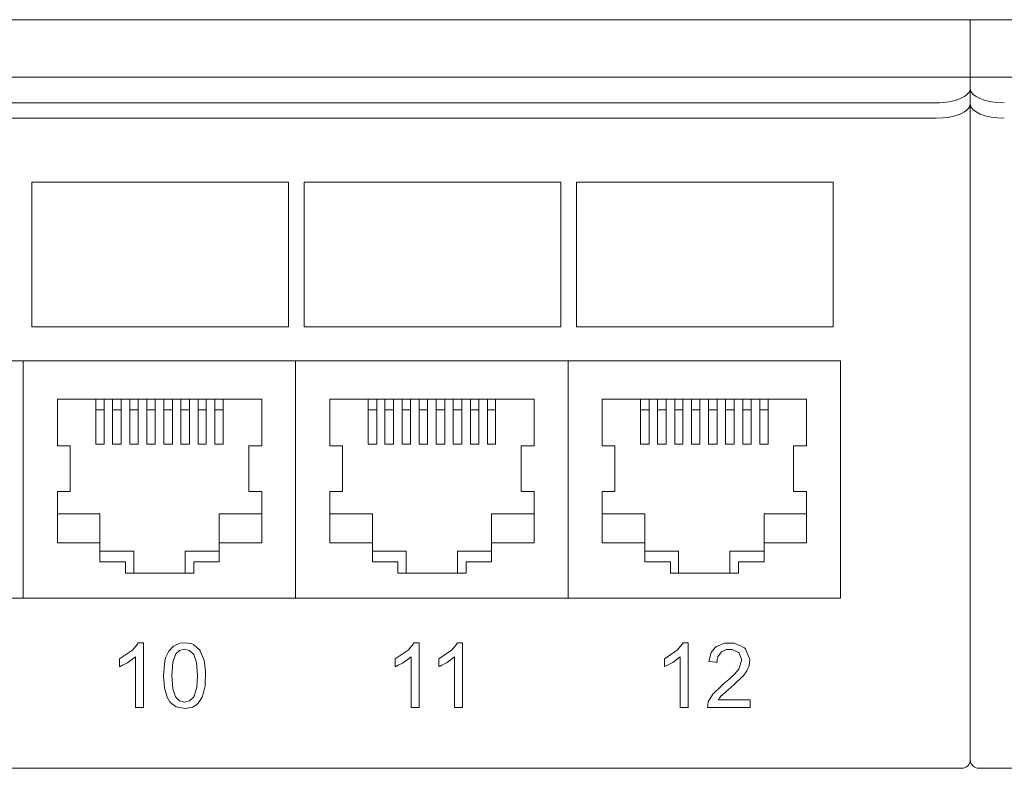
# Model space of a CAD drawing. Units: millimetres. Extents: x -242 to 243, y -22 to 22.
# Drawn here: x -56 to 2, y -22 to 22 of the extents above; entities that cross this region are included whole.
import ezdxf

# ---------------------------------------------------------------- set-up
doc = ezdxf.new("R2010")
doc.units = ezdxf.units.MM
doc.layers.add('Top$19', color=7, linetype='Continuous', true_color=0xffffff)

msp = doc.modelspace()

# ---------------------------------------------------------------- linework, layer by layer
at = {"layer": 'Top$19', "color": 7, "linetype": 'Continuous', "lineweight": 13}
for p, q in [((-111.25, 22), (0, 22)), ((-111.25, 22), (0, 22)), ((0, 22), (111.25, 22)), ((0, 22), (0, 20)), ((0, 22), (0, 20)), ((0, 22), (111.25, 22)), ((0, 22), (0, 20)), ((0, 22), (0, 20)), ((0, 18.612), (0, 20)), ((0, 20), (0, 18.612)), ((0, 18.612), (0, 20)), ((0, 20), (0, 18.612)), ((0, 18.612), (-111.25, 18.612)), ((0, 18.612), (-111.25, 18.612)), ((111.25, 18.612), (0, 18.612)), ((111.25, 18.612), (0, 18.612)), ((0, 18.471), (0, 18.612)), ((0, 18.471), (0, 18.612)), ((0, 18.471), (0, 18.612)), ((0, 18.471), (0, 18.612)), ((0, 18.471), (0, 17.958)), ((0, 18.471), (0, 17.958)), ((0, 18.471), (0, 17.958)), ((0, 18.471), (0, 17.958)), ((0, 17.051), (0, 17.958)), ((0, 17.958), (0, 17.051)), ((0, 17.051), (0, 17.958)), ((0, 17.958), (0, 17.051)), ((-2, 17.112), (-109.25, 17.112)), ((-2, 17.112), (-109.25, 17.112)), ((0, -21.5), (0, 17.051)), ((0, 17.051), (0, -21.5)), ((0, -21.5), (0, 17.051)), ((0, 17.051), (0, -21.5)), ((-2, 16.206), (-109.25, 16.206)), ((-2, 16.206), (-109.25, 16.206)), ((-55.125, 12.45), (-40.044, 12.45)), ((-55.125, 3.95), (-55.125, 12.45)), ((-55.125, 3.95), (-55.125, 12.45)), ((-55.125, 12.45), (-40.044, 12.45)), ((-40.044, 12.45), (-40.044, 3.95)), ((-40.044, 12.45), (-40.044, 3.95)), ((-39.125, 3.95), (-39.125, 12.45)), ((-39.125, 12.45), (-24.044, 12.45)), ((-39.125, 3.95), (-39.125, 12.45)), ((-39.125, 12.45), (-24.044, 12.45)), ((-24.044, 12.45), (-24.044, 3.95)), ((-24.044, 12.45), (-24.044, 3.95)), ((-23.125, 3.95), (-23.125, 12.45)), ((-23.125, 12.45), (-8.044, 12.45)), ((-23.125, 12.45), (-8.044, 12.45)), ((-23.125, 3.95), (-23.125, 12.45)), ((-8.044, 12.45), (-8.044, 3.95)), ((-8.044, 12.45), (-8.044, 3.95)), ((-40.044, 3.95), (-55.125, 3.95)), ((-40.044, 3.95), (-55.125, 3.95)), ((-24.044, 3.95), (-39.125, 3.95)), ((-24.044, 3.95), (-39.125, 3.95)), ((-8.044, 3.95), (-23.125, 3.95)), ((-8.044, 3.95), (-23.125, 3.95)), ((-103.625, 1.95), (-7.625, 1.95)), ((-103.625, 1.95), (-7.625, 1.95)), ((-55.625, 1.95), (-71.625, 1.95)), ((-55.625, 1.95), (-71.625, 1.95)), ((-39.625, 1.95), (-55.625, 1.95)), ((-55.625, 1.95), (-55.625, -12)), ((-55.625, 1.95), (-55.625, -12)), ((-39.625, 1.95), (-55.625, 1.95)), ((-55.625, 1.95), (-55.625, -12)), ((-55.625, 1.95), (-55.625, -12)), ((-23.625, 1.95), (-39.625, 1.95)), ((-39.625, 1.95), (-39.625, -12)), ((-39.625, 1.95), (-39.625, -12)), ((-39.625, 1.95), (-39.625, -12)), ((-23.625, 1.95), (-39.625, 1.95)), ((-39.625, 1.95), (-39.625, -12)), ((-7.625, 1.95), (-23.625, 1.95)), ((-23.625, 1.95), (-23.625, -12)), ((-23.625, 1.95), (-23.625, -12)), ((-7.625, 1.95), (-23.625, 1.95)), ((-23.625, 1.95), (-23.625, -12)), ((-23.625, 1.95), (-23.625, -12)), ((-7.625, 1.95), (-7.625, -12)), ((-7.625, 1.95), (-7.625, -12)), ((-7.625, 1.95), (-7.625, -12)), ((-7.625, 1.95), (-7.625, -12)), ((-53.616, -0.294), (-53.616, -3.045)), ((-41.615, -0.294), (-53.616, -0.294)), ((-53.616, -0.294), (-53.616, -3.045)), ((-41.615, -0.294), (-53.616, -0.294)), ((-51.372, -0.294), (-51.372, -0.94)), ((-51.372, -0.294), (-51.372, -0.94)), ((-50.865, -0.94), (-50.865, -0.294)), ((-50.865, -0.94), (-50.865, -0.294)), ((-50.378, -0.294), (-50.378, -0.94)), ((-50.378, -0.294), (-50.378, -0.94)), ((-49.87, -0.94), (-49.87, -0.294)), ((-49.87, -0.94), (-49.87, -0.294)), ((-49.362, -0.294), (-49.362, -0.94)), ((-49.362, -0.294), (-49.362, -0.94)), ((-48.875, -0.94), (-48.875, -0.294)), ((-48.875, -0.94), (-48.875, -0.294)), ((-48.367, -0.294), (-48.367, -0.94)), ((-48.367, -0.294), (-48.367, -0.94)), ((-47.88, -0.94), (-47.88, -0.294)), ((-47.88, -0.94), (-47.88, -0.294)), ((-47.372, -0.294), (-47.372, -0.94)), ((-47.372, -0.294), (-47.372, -0.94)), ((-46.864, -0.94), (-46.864, -0.294)), ((-46.864, -0.94), (-46.864, -0.294)), ((-46.377, -0.294), (-46.377, -0.94)), ((-46.377, -0.294), (-46.377, -0.94)), ((-45.869, -0.94), (-45.869, -0.294)), ((-45.869, -0.94), (-45.869, -0.294)), ((-45.361, -0.294), (-45.361, -0.94)), ((-45.361, -0.294), (-45.361, -0.94)), ((-44.874, -0.94), (-44.874, -0.294)), ((-44.874, -0.94), (-44.874, -0.294)), ((-44.366, -0.94), (-44.366, -0.294)), ((-44.366, -0.94), (-44.366, -0.294)), ((-43.88, -0.294), (-43.88, -0.94)), ((-43.88, -0.294), (-43.88, -0.94)), ((-41.615, -3.045), (-41.615, -0.294)), ((-41.615, -3.045), (-41.615, -0.294)), ((-37.616, -0.294), (-37.616, -3.045)), ((-25.615, -0.294), (-37.616, -0.294)), ((-37.616, -0.294), (-37.616, -3.045)), ((-25.615, -0.294), (-37.616, -0.294)), ((-35.372, -0.294), (-35.372, -0.94)), ((-35.372, -0.294), (-35.372, -0.94)), ((-34.865, -0.94), (-34.865, -0.294)), ((-34.865, -0.94), (-34.865, -0.294)), ((-34.378, -0.294), (-34.378, -0.94)), ((-34.378, -0.294), (-34.378, -0.94)), ((-33.87, -0.94), (-33.87, -0.294)), ((-33.87, -0.94), (-33.87, -0.294)), ((-33.362, -0.294), (-33.362, -0.94)), ((-33.362, -0.294), (-33.362, -0.94)), ((-32.875, -0.94), (-32.875, -0.294)), ((-32.875, -0.94), (-32.875, -0.294)), ((-32.367, -0.294), (-32.367, -0.94)), ((-32.367, -0.294), (-32.367, -0.94)), ((-31.88, -0.94), (-31.88, -0.294)), ((-31.88, -0.94), (-31.88, -0.294)), ((-31.372, -0.294), (-31.372, -0.94)), ((-31.372, -0.294), (-31.372, -0.94)), ((-30.864, -0.94), (-30.864, -0.294)), ((-30.864, -0.94), (-30.864, -0.294)), ((-30.377, -0.294), (-30.377, -0.94)), ((-30.377, -0.294), (-30.377, -0.94)), ((-29.869, -0.94), (-29.869, -0.294)), ((-29.869, -0.94), (-29.869, -0.294)), ((-29.361, -0.294), (-29.361, -0.94)), ((-29.361, -0.294), (-29.361, -0.94)), ((-28.874, -0.94), (-28.874, -0.294)), ((-28.874, -0.94), (-28.874, -0.294)), ((-28.366, -0.94), (-28.366, -0.294)), ((-28.366, -0.94), (-28.366, -0.294)), ((-27.88, -0.294), (-27.88, -0.94)), ((-27.88, -0.294), (-27.88, -0.94)), ((-25.615, -3.045), (-25.615, -0.294)), ((-25.615, -3.045), (-25.615, -0.294)), ((-21.616, -0.294), (-21.616, -3.045)), ((-9.615, -0.294), (-21.616, -0.294)), ((-21.616, -0.294), (-21.616, -3.045)), ((-9.615, -0.294), (-21.616, -0.294)), ((-19.372, -0.294), (-19.372, -0.94)), ((-19.372, -0.294), (-19.372, -0.94)), ((-18.865, -0.94), (-18.865, -0.294)), ((-18.865, -0.94), (-18.865, -0.294)), ((-18.378, -0.294), (-18.378, -0.94)), ((-18.378, -0.294), (-18.378, -0.94)), ((-17.87, -0.94), (-17.87, -0.294)), ((-17.87, -0.94), (-17.87, -0.294)), ((-17.362, -0.294), (-17.362, -0.94)), ((-17.362, -0.294), (-17.362, -0.94)), ((-16.875, -0.94), (-16.875, -0.294)), ((-16.875, -0.94), (-16.875, -0.294)), ((-16.367, -0.294), (-16.367, -0.94)), ((-16.367, -0.294), (-16.367, -0.94)), ((-15.88, -0.94), (-15.88, -0.294)), ((-15.88, -0.94), (-15.88, -0.294)), ((-15.372, -0.294), (-15.372, -0.94)), ((-15.372, -0.294), (-15.372, -0.94)), ((-14.864, -0.94), (-14.864, -0.294)), ((-14.864, -0.94), (-14.864, -0.294)), ((-14.377, -0.294), (-14.377, -0.94)), ((-14.377, -0.294), (-14.377, -0.94)), ((-13.869, -0.94), (-13.869, -0.294)), ((-13.869, -0.94), (-13.869, -0.294)), ((-13.361, -0.294), (-13.361, -0.94)), ((-13.361, -0.294), (-13.361, -0.94)), ((-12.874, -0.94), (-12.874, -0.294)), ((-12.874, -0.94), (-12.874, -0.294)), ((-12.366, -0.94), (-12.366, -0.294)), ((-12.366, -0.94), (-12.366, -0.294)), ((-11.88, -0.294), (-11.88, -0.94)), ((-11.88, -0.294), (-11.88, -0.94)), ((-9.615, -3.045), (-9.615, -0.294)), ((-9.615, -3.045), (-9.615, -0.294)), ((-51.372, -2.94), (-51.372, -0.94)), ((-51.372, -0.94), (-50.865, -0.94)), ((-51.372, -2.94), (-51.372, -0.94)), ((-51.372, -0.94), (-50.865, -0.94)), ((-50.865, -0.94), (-50.865, -2.94)), ((-50.865, -0.94), (-50.865, -2.94)), ((-50.378, -2.94), (-50.378, -0.94)), ((-50.378, -0.94), (-49.87, -0.94)), ((-50.378, -2.94), (-50.378, -0.94)), ((-50.378, -0.94), (-49.87, -0.94)), ((-49.87, -0.94), (-49.87, -2.94)), ((-49.87, -0.94), (-49.87, -2.94)), ((-49.362, -2.94), (-49.362, -0.94)), ((-49.362, -0.94), (-48.875, -0.94)), ((-49.362, -2.94), (-49.362, -0.94)), ((-49.362, -0.94), (-48.875, -0.94)), ((-48.875, -0.94), (-48.875, -2.94)), ((-48.875, -0.94), (-48.875, -2.94)), ((-48.367, -2.94), (-48.367, -0.94)), ((-48.367, -0.94), (-47.88, -0.94)), ((-48.367, -2.94), (-48.367, -0.94)), ((-48.367, -0.94), (-47.88, -0.94)), ((-47.88, -0.94), (-47.88, -2.94)), ((-47.88, -0.94), (-47.88, -2.94)), ((-47.372, -2.94), (-47.372, -0.94)), ((-47.372, -0.94), (-46.864, -0.94)), ((-47.372, -2.94), (-47.372, -0.94)), ((-47.372, -0.94), (-46.864, -0.94)), ((-46.864, -0.94), (-46.864, -2.94)), ((-46.864, -0.94), (-46.864, -2.94)), ((-46.377, -2.94), (-46.377, -0.94)), ((-46.377, -0.94), (-45.869, -0.94)), ((-46.377, -2.94), (-46.377, -0.94)), ((-46.377, -0.94), (-45.869, -0.94)), ((-45.869, -0.94), (-45.869, -2.94)), ((-45.869, -0.94), (-45.869, -2.94)), ((-45.361, -2.94), (-45.361, -0.94)), ((-45.361, -0.94), (-44.874, -0.94)), ((-45.361, -2.94), (-45.361, -0.94)), ((-45.361, -0.94), (-44.874, -0.94)), ((-44.874, -0.94), (-44.874, -2.94)), ((-44.874, -0.94), (-44.874, -2.94)), ((-44.366, -0.94), (-43.88, -0.94)), ((-44.366, -2.94), (-44.366, -0.94)), ((-44.366, -2.94), (-44.366, -0.94)), ((-44.366, -0.94), (-43.88, -0.94)), ((-43.88, -0.94), (-43.88, -2.94)), ((-43.88, -0.94), (-43.88, -2.94)), ((-35.372, -2.94), (-35.372, -0.94)), ((-35.372, -0.94), (-34.865, -0.94)), ((-35.372, -2.94), (-35.372, -0.94)), ((-35.372, -0.94), (-34.865, -0.94)), ((-34.865, -0.94), (-34.865, -2.94)), ((-34.865, -0.94), (-34.865, -2.94)), ((-34.378, -2.94), (-34.378, -0.94)), ((-34.378, -0.94), (-33.87, -0.94)), ((-34.378, -2.94), (-34.378, -0.94)), ((-34.378, -0.94), (-33.87, -0.94)), ((-33.87, -0.94), (-33.87, -2.94)), ((-33.87, -0.94), (-33.87, -2.94)), ((-33.362, -2.94), (-33.362, -0.94)), ((-33.362, -0.94), (-32.875, -0.94)), ((-33.362, -2.94), (-33.362, -0.94)), ((-33.362, -0.94), (-32.875, -0.94)), ((-32.875, -0.94), (-32.875, -2.94)), ((-32.875, -0.94), (-32.875, -2.94)), ((-32.367, -2.94), (-32.367, -0.94)), ((-32.367, -0.94), (-31.88, -0.94)), ((-32.367, -2.94), (-32.367, -0.94)), ((-32.367, -0.94), (-31.88, -0.94)), ((-31.88, -0.94), (-31.88, -2.94)), ((-31.88, -0.94), (-31.88, -2.94)), ((-31.372, -2.94), (-31.372, -0.94)), ((-31.372, -0.94), (-30.864, -0.94)), ((-31.372, -2.94), (-31.372, -0.94)), ((-31.372, -0.94), (-30.864, -0.94)), ((-30.864, -0.94), (-30.864, -2.94)), ((-30.864, -0.94), (-30.864, -2.94)), ((-30.377, -2.94), (-30.377, -0.94)), ((-30.377, -0.94), (-29.869, -0.94)), ((-30.377, -2.94), (-30.377, -0.94)), ((-30.377, -0.94), (-29.869, -0.94)), ((-29.869, -0.94), (-29.869, -2.94)), ((-29.869, -0.94), (-29.869, -2.94)), ((-29.361, -2.94), (-29.361, -0.94)), ((-29.361, -0.94), (-28.874, -0.94)), ((-29.361, -2.94), (-29.361, -0.94)), ((-29.361, -0.94), (-28.874, -0.94)), ((-28.874, -0.94), (-28.874, -2.94)), ((-28.874, -0.94), (-28.874, -2.94)), ((-28.366, -0.94), (-27.88, -0.94)), ((-28.366, -2.94), (-28.366, -0.94)), ((-28.366, -0.94), (-27.88, -0.94)), ((-28.366, -2.94), (-28.366, -0.94)), ((-27.88, -0.94), (-27.88, -2.94)), ((-27.88, -0.94), (-27.88, -2.94)), ((-19.372, -2.94), (-19.372, -0.94)), ((-19.372, -0.94), (-18.865, -0.94)), ((-19.372, -2.94), (-19.372, -0.94)), ((-19.372, -0.94), (-18.865, -0.94)), ((-18.865, -0.94), (-18.865, -2.94)), ((-18.865, -0.94), (-18.865, -2.94)), ((-18.378, -2.94), (-18.378, -0.94)), ((-18.378, -0.94), (-17.87, -0.94)), ((-18.378, -2.94), (-18.378, -0.94)), ((-18.378, -0.94), (-17.87, -0.94)), ((-17.87, -0.94), (-17.87, -2.94)), ((-17.87, -0.94), (-17.87, -2.94)), ((-17.362, -2.94), (-17.362, -0.94)), ((-17.362, -0.94), (-16.875, -0.94)), ((-17.362, -2.94), (-17.362, -0.94)), ((-17.362, -0.94), (-16.875, -0.94)), ((-16.875, -0.94), (-16.875, -2.94)), ((-16.875, -0.94), (-16.875, -2.94)), ((-16.367, -2.94), (-16.367, -0.94)), ((-16.367, -0.94), (-15.88, -0.94)), ((-16.367, -2.94), (-16.367, -0.94)), ((-16.367, -0.94), (-15.88, -0.94)), ((-15.88, -0.94), (-15.88, -2.94)), ((-15.88, -0.94), (-15.88, -2.94)), ((-15.372, -2.94), (-15.372, -0.94)), ((-15.372, -0.94), (-14.864, -0.94)), ((-15.372, -2.94), (-15.372, -0.94)), ((-15.372, -0.94), (-14.864, -0.94)), ((-14.864, -0.94), (-14.864, -2.94)), ((-14.864, -0.94), (-14.864, -2.94)), ((-14.377, -2.94), (-14.377, -0.94)), ((-14.377, -0.94), (-13.869, -0.94)), ((-14.377, -2.94), (-14.377, -0.94)), ((-14.377, -0.94), (-13.869, -0.94)), ((-13.869, -0.94), (-13.869, -2.94)), ((-13.869, -0.94), (-13.869, -2.94)), ((-13.361, -2.94), (-13.361, -0.94)), ((-13.361, -0.94), (-12.874, -0.94)), ((-13.361, -2.94), (-13.361, -0.94)), ((-13.361, -0.94), (-12.874, -0.94)), ((-12.874, -0.94), (-12.874, -2.94)), ((-12.874, -0.94), (-12.874, -2.94)), ((-12.366, -2.94), (-12.366, -0.94)), ((-12.366, -0.94), (-11.88, -0.94)), ((-12.366, -0.94), (-11.88, -0.94)), ((-12.366, -2.94), (-12.366, -0.94)), ((-11.88, -0.94), (-11.88, -2.94)), ((-11.88, -0.94), (-11.88, -2.94)), ((-53.616, -3.045), (-53.475, -3.045)), ((-53.616, -3.045), (-53.475, -3.045)), ((-53.475, -3.045), (-52.875, -3.045)), ((-53.475, -3.045), (-52.875, -3.045)), ((-52.875, -3.045), (-52.875, -5.733)), ((-52.875, -3.045), (-52.875, -5.733)), ((-50.865, -2.94), (-51.372, -2.94)), ((-50.865, -2.94), (-51.372, -2.94)), ((-49.87, -2.94), (-50.378, -2.94)), ((-49.87, -2.94), (-50.378, -2.94)), ((-48.875, -2.94), (-49.362, -2.94)), ((-48.875, -2.94), (-49.362, -2.94)), ((-47.88, -2.94), (-48.367, -2.94)), ((-47.88, -2.94), (-48.367, -2.94)), ((-46.864, -2.94), (-47.372, -2.94)), ((-46.864, -2.94), (-47.372, -2.94)), ((-45.869, -2.94), (-46.377, -2.94)), ((-45.869, -2.94), (-46.377, -2.94)), ((-44.874, -2.94), (-45.361, -2.94)), ((-44.874, -2.94), (-45.361, -2.94)), ((-43.88, -2.94), (-44.366, -2.94)), ((-43.88, -2.94), (-44.366, -2.94)), ((-42.377, -3.045), (-41.777, -3.045)), ((-42.377, -5.733), (-42.377, -3.045)), ((-42.377, -3.045), (-41.777, -3.045)), ((-42.377, -5.733), (-42.377, -3.045)), ((-41.777, -3.045), (-41.615, -3.045)), ((-41.777, -3.045), (-41.615, -3.045)), ((-37.616, -3.045), (-37.475, -3.045)), ((-37.616, -3.045), (-37.475, -3.045)), ((-37.475, -3.045), (-36.875, -3.045)), ((-37.475, -3.045), (-36.875, -3.045)), ((-36.875, -3.045), (-36.875, -5.733)), ((-36.875, -3.045), (-36.875, -5.733)), ((-34.865, -2.94), (-35.372, -2.94)), ((-34.865, -2.94), (-35.372, -2.94)), ((-33.87, -2.94), (-34.378, -2.94)), ((-33.87, -2.94), (-34.378, -2.94)), ((-32.875, -2.94), (-33.362, -2.94)), ((-32.875, -2.94), (-33.362, -2.94)), ((-31.88, -2.94), (-32.367, -2.94)), ((-31.88, -2.94), (-32.367, -2.94)), ((-30.864, -2.94), (-31.372, -2.94)), ((-30.864, -2.94), (-31.372, -2.94)), ((-29.869, -2.94), (-30.377, -2.94)), ((-29.869, -2.94), (-30.377, -2.94)), ((-28.874, -2.94), (-29.361, -2.94)), ((-28.874, -2.94), (-29.361, -2.94)), ((-27.88, -2.94), (-28.366, -2.94)), ((-27.88, -2.94), (-28.366, -2.94)), ((-26.377, -3.045), (-25.777, -3.045)), ((-26.377, -5.733), (-26.377, -3.045)), ((-26.377, -3.045), (-25.777, -3.045)), ((-26.377, -5.733), (-26.377, -3.045)), ((-25.777, -3.045), (-25.615, -3.045)), ((-25.777, -3.045), (-25.615, -3.045)), ((-21.616, -3.045), (-21.475, -3.045)), ((-21.616, -3.045), (-21.475, -3.045)), ((-21.475, -3.045), (-20.875, -3.045)), ((-21.475, -3.045), (-20.875, -3.045)), ((-20.875, -3.045), (-20.875, -5.733)), ((-20.875, -3.045), (-20.875, -5.733)), ((-18.865, -2.94), (-19.372, -2.94)), ((-18.865, -2.94), (-19.372, -2.94)), ((-17.87, -2.94), (-18.378, -2.94)), ((-17.87, -2.94), (-18.378, -2.94)), ((-16.875, -2.94), (-17.362, -2.94)), ((-16.875, -2.94), (-17.362, -2.94)), ((-15.88, -2.94), (-16.367, -2.94)), ((-15.88, -2.94), (-16.367, -2.94)), ((-14.864, -2.94), (-15.372, -2.94)), ((-14.864, -2.94), (-15.372, -2.94)), ((-13.869, -2.94), (-14.377, -2.94)), ((-13.869, -2.94), (-14.377, -2.94)), ((-12.874, -2.94), (-13.361, -2.94)), ((-12.874, -2.94), (-13.361, -2.94)), ((-11.88, -2.94), (-12.366, -2.94)), ((-11.88, -2.94), (-12.366, -2.94)), ((-10.377, -3.045), (-9.777, -3.045)), ((-10.377, -5.733), (-10.377, -3.045)), ((-10.377, -3.045), (-9.777, -3.045)), ((-10.377, -5.733), (-10.377, -3.045)), ((-9.777, -3.045), (-9.615, -3.045)), ((-9.777, -3.045), (-9.615, -3.045)), ((-53.475, -5.733), (-53.616, -5.733)), ((-53.616, -5.733), (-53.616, -8.739)), ((-53.475, -5.733), (-53.616, -5.733)), ((-53.616, -5.733), (-53.616, -8.739)), ((-52.875, -5.733), (-53.475, -5.733)), ((-52.875, -5.733), (-53.475, -5.733)), ((-41.777, -5.733), (-42.377, -5.733)), ((-41.777, -5.733), (-42.377, -5.733)), ((-41.615, -5.733), (-41.777, -5.733)), ((-41.615, -5.733), (-41.777, -5.733)), ((-41.615, -8.739), (-41.615, -5.733)), ((-41.615, -8.739), (-41.615, -5.733)), ((-37.475, -5.733), (-37.616, -5.733)), ((-37.616, -5.733), (-37.616, -8.739)), ((-37.475, -5.733), (-37.616, -5.733)), ((-37.616, -5.733), (-37.616, -8.739)), ((-36.875, -5.733), (-37.475, -5.733)), ((-36.875, -5.733), (-37.475, -5.733)), ((-25.777, -5.733), (-26.377, -5.733)), ((-25.777, -5.733), (-26.377, -5.733)), ((-25.615, -5.733), (-25.777, -5.733)), ((-25.615, -5.733), (-25.777, -5.733)), ((-25.615, -8.739), (-25.615, -5.733)), ((-25.615, -8.739), (-25.615, -5.733)), ((-21.475, -5.733), (-21.616, -5.733)), ((-21.616, -5.733), (-21.616, -8.739)), ((-21.475, -5.733), (-21.616, -5.733)), ((-21.616, -5.733), (-21.616, -8.739)), ((-20.875, -5.733), (-21.475, -5.733)), ((-20.875, -5.733), (-21.475, -5.733)), ((-9.777, -5.733), (-10.377, -5.733)), ((-9.777, -5.733), (-10.377, -5.733)), ((-9.615, -5.733), (-9.777, -5.733)), ((-9.615, -5.733), (-9.777, -5.733)), ((-9.615, -8.739), (-9.615, -5.733)), ((-9.615, -8.739), (-9.615, -5.733)), ((-51.119, -7.046), (-53.616, -7.046)), ((-51.119, -7.046), (-53.616, -7.046)), ((-51.119, -8.739), (-51.119, -7.046)), ((-51.119, -8.739), (-51.119, -7.046)), ((-44.112, -7.046), (-44.112, -8.739)), ((-41.615, -7.046), (-44.112, -7.046)), ((-44.112, -7.046), (-44.112, -8.739)), ((-41.615, -7.046), (-44.112, -7.046)), ((-35.119, -7.046), (-37.616, -7.046)), ((-35.119, -7.046), (-37.616, -7.046)), ((-35.119, -8.739), (-35.119, -7.046)), ((-35.119, -8.739), (-35.119, -7.046)), ((-28.112, -7.046), (-28.112, -8.739)), ((-25.615, -7.046), (-28.112, -7.046)), ((-28.112, -7.046), (-28.112, -8.739)), ((-25.615, -7.046), (-28.112, -7.046)), ((-19.119, -7.046), (-21.616, -7.046)), ((-19.119, -7.046), (-21.616, -7.046)), ((-19.119, -8.739), (-19.119, -7.046)), ((-19.119, -8.739), (-19.119, -7.046)), ((-12.112, -7.046), (-12.112, -8.739)), ((-9.615, -7.046), (-12.112, -7.046)), ((-12.112, -7.046), (-12.112, -8.739)), ((-9.615, -7.046), (-12.112, -7.046)), ((-53.616, -8.739), (-51.119, -8.739)), ((-53.616, -8.739), (-51.119, -8.739)), ((-51.119, -8.739), (-51.119, -9.861)), ((-51.119, -8.739), (-51.119, -9.861)), ((-51.119, -9.247), (-49.129, -9.247)), ((-51.119, -9.247), (-49.129, -9.247)), ((-49.129, -9.247), (-49.129, -10.538)), ((-49.129, -9.247), (-49.129, -10.538)), ((-44.112, -9.247), (-46.123, -9.247)), ((-46.123, -9.247), (-46.123, -10.538)), ((-44.112, -9.247), (-46.123, -9.247)), ((-46.123, -9.247), (-46.123, -10.538)), ((-44.112, -8.739), (-41.615, -8.739)), ((-44.112, -9.861), (-44.112, -8.739)), ((-44.112, -8.739), (-41.615, -8.739)), ((-44.112, -9.861), (-44.112, -8.739)), ((-37.616, -8.739), (-35.119, -8.739)), ((-37.616, -8.739), (-35.119, -8.739)), ((-35.119, -8.739), (-35.119, -9.861)), ((-35.119, -8.739), (-35.119, -9.861)), ((-35.119, -9.247), (-33.129, -9.247)), ((-35.119, -9.247), (-33.129, -9.247)), ((-33.129, -9.247), (-33.129, -10.538)), ((-33.129, -9.247), (-33.129, -10.538)), ((-30.123, -9.247), (-30.123, -10.538)), ((-28.112, -9.247), (-30.123, -9.247)), ((-28.112, -9.247), (-30.123, -9.247)), ((-30.123, -9.247), (-30.123, -10.538)), ((-28.112, -8.739), (-25.615, -8.739)), ((-28.112, -9.861), (-28.112, -8.739)), ((-28.112, -8.739), (-25.615, -8.739)), ((-28.112, -9.861), (-28.112, -8.739)), ((-21.616, -8.739), (-19.119, -8.739)), ((-21.616, -8.739), (-19.119, -8.739)), ((-19.119, -8.739), (-19.119, -9.861)), ((-19.119, -8.739), (-19.119, -9.861)), ((-19.119, -9.247), (-17.129, -9.247)), ((-19.119, -9.247), (-17.129, -9.247)), ((-17.129, -9.247), (-17.129, -10.538)), ((-17.129, -9.247), (-17.129, -10.538)), ((-12.112, -9.247), (-14.123, -9.247)), ((-14.123, -9.247), (-14.123, -10.538)), ((-14.123, -9.247), (-14.123, -10.538)), ((-12.112, -9.247), (-14.123, -9.247)), ((-12.112, -8.739), (-9.615, -8.739)), ((-12.112, -9.861), (-12.112, -8.739)), ((-12.112, -8.739), (-9.615, -8.739)), ((-12.112, -9.861), (-12.112, -8.739)), ((-49.616, -9.861), (-51.119, -9.861)), ((-49.616, -9.861), (-51.119, -9.861)), ((-49.616, -10.538), (-49.616, -9.861)), ((-49.616, -10.538), (-49.616, -9.861)), ((-45.615, -9.861), (-44.112, -9.861)), ((-45.615, -10.538), (-45.615, -9.861)), ((-45.615, -9.861), (-44.112, -9.861)), ((-45.615, -10.538), (-45.615, -9.861)), ((-33.616, -9.861), (-35.119, -9.861)), ((-33.616, -9.861), (-35.119, -9.861)), ((-33.616, -10.538), (-33.616, -9.861)), ((-33.616, -10.538), (-33.616, -9.861)), ((-29.615, -9.861), (-28.112, -9.861)), ((-29.615, -10.538), (-29.615, -9.861)), ((-29.615, -9.861), (-28.112, -9.861)), ((-29.615, -10.538), (-29.615, -9.861)), ((-17.616, -9.861), (-19.119, -9.861)), ((-17.616, -9.861), (-19.119, -9.861)), ((-17.616, -10.538), (-17.616, -9.861)), ((-17.616, -10.538), (-17.616, -9.861)), ((-13.615, -9.861), (-12.112, -9.861)), ((-13.615, -10.538), (-13.615, -9.861)), ((-13.615, -9.861), (-12.112, -9.861)), ((-13.615, -10.538), (-13.615, -9.861)), ((-49.616, -10.538), (-45.615, -10.538)), ((-49.616, -10.538), (-45.615, -10.538)), ((-33.616, -10.538), (-29.615, -10.538)), ((-33.616, -10.538), (-29.615, -10.538)), ((-17.616, -10.538), (-13.615, -10.538)), ((-17.616, -10.538), (-13.615, -10.538)), ((-7.625, -12), (-103.625, -12)), ((-7.625, -12), (-103.625, -12)), ((-55.625, -12), (-71.625, -12)), ((-55.625, -12), (-71.625, -12)), ((-39.625, -12), (-55.625, -12)), ((-39.625, -12), (-55.625, -12)), ((-23.625, -12), (-39.625, -12)), ((-23.625, -12), (-39.625, -12)), ((-7.625, -12), (-23.625, -12)), ((-7.625, -12), (-23.625, -12)), ((-0.5, -22), (-110.75, -22)), ((-0.5, -22), (-110.75, -22)), ((110.75, -22), (0.5, -22)), ((110.75, -22), (0.5, -22))]:
    msp.add_line(p, q, dxfattribs=at)
at = {"layer": 'Top$19', "color": 250, "linetype": 'Continuous', "lineweight": 13}
for points in [[(-48.572, -18.421), (-48.572, -18.421), (-48.573, -18.421), (-48.573, -18.421), (-48.573, -18.421), (-48.576, -18.421), (-48.583, -18.421), (-48.603, -18.421), (-48.661, -18.421), (-48.805, -18.421), (-48.965, -18.421), (-49.032, -18.421), (-49.037, -18.421), (-49.037, -18.421), (-49.038, -18.421), (-49.038, -18.421), (-49.038, -18.421), (-49.038, -18.421), (-49.038, -18.421), (-49.038, -18.42), (-49.038, -18.419), (-49.038, -18.414), (-49.038, -18.4), (-49.038, -18.356), (-49.038, -18.225), (-49.038, -17.854), (-49.038, -16.939), (-49.038, -16.145), (-49.038, -15.585), (-49.038, -15.466), (-49.038, -15.458), (-49.038, -15.457), (-49.038, -15.457), (-49.038, -15.457), (-49.478, -15.778), (-49.543, -15.815), (-49.791, -15.944), (-49.892, -15.988), (-49.935, -16.005), (-49.953, -16.012), (-49.961, -16.015), (-49.965, -16.017), (-49.966, -16.017), (-49.967, -16.018), (-49.967, -16.018), (-49.968, -16.018), (-49.968, -16.018), (-49.968, -16.018), (-49.968, -16.018), (-49.968, -16.018), (-49.968, -16.018), (-49.968, -16.017), (-49.968, -16.017), (-49.968, -16.015), (-49.968, -16.008), (-49.968, -15.988), (-49.968, -15.932), (-49.968, -15.793), (-49.968, -15.638), (-49.968, -15.573), (-49.968, -15.569), (-49.968, -15.568), (-49.968, -15.568), (-49.968, -15.568), (-49.218, -15.061), (-48.992, -14.81), (-48.918, -14.701), (-48.891, -14.654), (-48.88, -14.634), (-48.876, -14.624), (-48.874, -14.62), (-48.873, -14.619), (-48.872, -14.618), (-48.872, -14.618), (-48.872, -14.617), (-48.872, -14.617), (-48.872, -14.617), (-48.872, -14.617), (-48.872, -14.617), (-48.872, -14.617), (-48.872, -14.617), (-48.871, -14.617), (-48.87, -14.617), (-48.866, -14.617), (-48.852, -14.617), (-48.815, -14.617), (-48.722, -14.617), (-48.619, -14.617), (-48.576, -14.617), (-48.573, -14.617), (-48.572, -14.617), (-48.572, -14.617), (-48.572, -14.617), (-48.572, -14.617), (-48.572, -14.617), (-48.572, -14.618), (-48.572, -14.618), (-48.572, -14.62), (-48.572, -14.626), (-48.572, -14.644), (-48.572, -14.7), (-48.572, -14.869), (-48.572, -15.345), (-48.572, -16.519), (-48.572, -17.539), (-48.572, -18.257), (-48.572, -18.41), (-48.572, -18.42), (-48.572, -18.421), (-48.572, -18.421)], [(-32.376, -18.421), (-32.376, -18.421), (-32.376, -18.421), (-32.376, -18.421), (-32.377, -18.421), (-32.379, -18.421), (-32.386, -18.421), (-32.407, -18.421), (-32.465, -18.421), (-32.609, -18.421), (-32.768, -18.421), (-32.836, -18.421), (-32.841, -18.421), (-32.841, -18.421), (-32.841, -18.421), (-32.841, -18.421), (-32.841, -18.421), (-32.841, -18.421), (-32.841, -18.421), (-32.841, -18.42), (-32.841, -18.419), (-32.841, -18.414), (-32.841, -18.4), (-32.841, -18.356), (-32.841, -18.225), (-32.841, -17.854), (-32.841, -16.939), (-32.841, -16.145), (-32.841, -15.585), (-32.841, -15.466), (-32.841, -15.458), (-32.841, -15.457), (-32.841, -15.457), (-32.841, -15.457), (-33.282, -15.778), (-33.346, -15.815), (-33.595, -15.944), (-33.696, -15.988), (-33.738, -16.005), (-33.757, -16.012), (-33.765, -16.015), (-33.768, -16.017), (-33.77, -16.017), (-33.771, -16.018), (-33.771, -16.018), (-33.771, -16.018), (-33.771, -16.018), (-33.771, -16.018), (-33.771, -16.018), (-33.771, -16.018), (-33.771, -16.018), (-33.771, -16.017), (-33.771, -16.017), (-33.771, -16.015), (-33.771, -16.008), (-33.771, -15.988), (-33.771, -15.932), (-33.771, -15.793), (-33.771, -15.638), (-33.771, -15.573), (-33.771, -15.569), (-33.771, -15.568), (-33.771, -15.568), (-33.771, -15.568), (-33.022, -15.061), (-32.795, -14.81), (-32.722, -14.701), (-32.695, -14.654), (-32.684, -14.634), (-32.679, -14.624), (-32.677, -14.62), (-32.676, -14.619), (-32.676, -14.618), (-32.676, -14.618), (-32.676, -14.617), (-32.676, -14.617), (-32.676, -14.617), (-32.676, -14.617), (-32.676, -14.617), (-32.676, -14.617), (-32.676, -14.617), (-32.675, -14.617), (-32.674, -14.617), (-32.669, -14.617), (-32.656, -14.617), (-32.618, -14.617), (-32.526, -14.617), (-32.423, -14.617), (-32.379, -14.617), (-32.376, -14.617), (-32.376, -14.617), (-32.376, -14.617), (-32.376, -14.617), (-32.376, -14.617), (-32.376, -14.617), (-32.376, -14.618), (-32.376, -14.618), (-32.376, -14.62), (-32.376, -14.626), (-32.376, -14.644), (-32.376, -14.7), (-32.376, -14.869), (-32.376, -15.345), (-32.376, -16.519), (-32.376, -17.539), (-32.376, -18.257), (-32.376, -18.41), (-32.376, -18.42), (-32.376, -18.421), (-32.376, -18.421)], [(-29.826, -18.421), (-29.826, -18.421), (-29.826, -18.421), (-29.826, -18.421), (-29.827, -18.421), (-29.829, -18.421), (-29.836, -18.421), (-29.856, -18.421), (-29.915, -18.421), (-30.058, -18.421), (-30.218, -18.421), (-30.286, -18.421), (-30.291, -18.421), (-30.291, -18.421), (-30.291, -18.421), (-30.291, -18.421), (-30.291, -18.421), (-30.291, -18.421), (-30.291, -18.421), (-30.291, -18.42), (-30.291, -18.419), (-30.291, -18.414), (-30.291, -18.4), (-30.291, -18.356), (-30.291, -18.225), (-30.291, -17.854), (-30.291, -16.939), (-30.291, -16.145), (-30.291, -15.585), (-30.291, -15.466), (-30.291, -15.458), (-30.291, -15.457), (-30.291, -15.457), (-30.291, -15.457), (-30.731, -15.778), (-30.796, -15.815), (-31.045, -15.944), (-31.145, -15.988), (-31.188, -16.005), (-31.207, -16.012), (-31.215, -16.015), (-31.218, -16.017), (-31.22, -16.017), (-31.22, -16.018), (-31.221, -16.018), (-31.221, -16.018), (-31.221, -16.018), (-31.221, -16.018), (-31.221, -16.018), (-31.221, -16.018), (-31.221, -16.018), (-31.221, -16.017), (-31.221, -16.017), (-31.221, -16.015), (-31.221, -16.008), (-31.221, -15.988), (-31.221, -15.932), (-31.221, -15.793), (-31.221, -15.638), (-31.221, -15.573), (-31.221, -15.569), (-31.221, -15.568), (-31.221, -15.568), (-31.221, -15.568), (-30.471, -15.061), (-30.245, -14.81), (-30.172, -14.701), (-30.145, -14.654), (-30.134, -14.634), (-30.129, -14.624), (-30.127, -14.62), (-30.126, -14.619), (-30.126, -14.618), (-30.126, -14.618), (-30.125, -14.617), (-30.125, -14.617), (-30.125, -14.617), (-30.125, -14.617), (-30.125, -14.617), (-30.125, -14.617), (-30.125, -14.617), (-30.125, -14.617), (-30.123, -14.617), (-30.119, -14.617), (-30.106, -14.617), (-30.068, -14.617), (-29.976, -14.617), (-29.873, -14.617), (-29.829, -14.617), (-29.826, -14.617), (-29.826, -14.617), (-29.826, -14.617), (-29.826, -14.617), (-29.826, -14.617), (-29.826, -14.617), (-29.826, -14.618), (-29.826, -14.618), (-29.826, -14.62), (-29.826, -14.626), (-29.826, -14.644), (-29.826, -14.7), (-29.826, -14.869), (-29.826, -15.345), (-29.826, -16.519), (-29.826, -17.539), (-29.826, -18.257), (-29.826, -18.41), (-29.826, -18.42), (-29.826, -18.421), (-29.826, -18.421)], [(-16.572, -18.421), (-16.573, -18.421), (-16.573, -18.421), (-16.573, -18.421), (-16.574, -18.421), (-16.576, -18.421), (-16.583, -18.421), (-16.603, -18.421), (-16.661, -18.421), (-16.805, -18.421), (-16.965, -18.421), (-17.032, -18.421), (-17.037, -18.421), (-17.038, -18.421), (-17.038, -18.421), (-17.038, -18.421), (-17.038, -18.421), (-17.038, -18.421), (-17.038, -18.421), (-17.038, -18.42), (-17.038, -18.419), (-17.038, -18.414), (-17.038, -18.4), (-17.038, -18.356), (-17.038, -18.225), (-17.038, -17.854), (-17.038, -16.939), (-17.038, -16.145), (-17.038, -15.585), (-17.038, -15.466), (-17.038, -15.458), (-17.038, -15.457), (-17.038, -15.457), (-17.038, -15.457), (-17.478, -15.778), (-17.543, -15.815), (-17.791, -15.944), (-17.892, -15.988), (-17.935, -16.005), (-17.953, -16.012), (-17.961, -16.015), (-17.965, -16.017), (-17.967, -16.017), (-17.967, -16.018), (-17.968, -16.018), (-17.968, -16.018), (-17.968, -16.018), (-17.968, -16.018), (-17.968, -16.018), (-17.968, -16.018), (-17.968, -16.018), (-17.968, -16.017), (-17.968, -16.017), (-17.968, -16.015), (-17.968, -16.008), (-17.968, -15.988), (-17.968, -15.932), (-17.968, -15.793), (-17.968, -15.638), (-17.968, -15.573), (-17.968, -15.569), (-17.968, -15.568), (-17.968, -15.568), (-17.968, -15.568), (-17.218, -15.061), (-16.992, -14.81), (-16.919, -14.701), (-16.891, -14.654), (-16.88, -14.634), (-16.876, -14.624), (-16.874, -14.62), (-16.873, -14.619), (-16.873, -14.618), (-16.872, -14.618), (-16.872, -14.617), (-16.872, -14.617), (-16.872, -14.617), (-16.872, -14.617), (-16.872, -14.617), (-16.872, -14.617), (-16.872, -14.617), (-16.872, -14.617), (-16.87, -14.617), (-16.866, -14.617), (-16.852, -14.617), (-16.815, -14.617), (-16.722, -14.617), (-16.619, -14.617), (-16.576, -14.617), (-16.573, -14.617), (-16.572, -14.617), (-16.572, -14.617), (-16.572, -14.617), (-16.572, -14.617), (-16.572, -14.617), (-16.572, -14.618), (-16.572, -14.618), (-16.572, -14.62), (-16.572, -14.626), (-16.572, -14.644), (-16.572, -14.7), (-16.572, -14.869), (-16.572, -15.345), (-16.572, -16.519), (-16.572, -17.539), (-16.572, -18.257), (-16.572, -18.41), (-16.572, -18.42), (-16.572, -18.421), (-16.572, -18.421)], [(-12.937, -17.974), (-12.937, -17.974), (-12.937, -17.974), (-12.937, -17.974), (-12.937, -17.975), (-12.937, -17.977), (-12.937, -17.983), (-12.937, -18.003), (-12.937, -18.059), (-12.937, -18.197), (-12.937, -18.351), (-12.937, -18.416), (-12.937, -18.42), (-12.937, -18.421), (-12.937, -18.421), (-12.937, -18.421), (-12.937, -18.421), (-12.937, -18.421), (-12.937, -18.421), (-12.938, -18.421), (-12.939, -18.421), (-12.943, -18.421), (-12.955, -18.421), (-12.992, -18.421), (-13.102, -18.421), (-13.416, -18.421), (-14.189, -18.421), (-14.86, -18.421), (-15.333, -18.421), (-15.434, -18.421), (-15.44, -18.421), (-15.441, -18.421), (-15.441, -18.421), (-15.441, -18.421), (-15.441, -18.421), (-15.441, -18.421), (-15.393, -18.115), (-15.387, -18.098), (-15.125, -17.649), (-14.598, -17.126), (-14.472, -17.02), (-14.187, -16.78), (-13.827, -16.439), (-13.637, -16.218), (-13.603, -16.169), (-13.421, -15.624), (-13.583, -15.229), (-13.618, -15.192), (-13.982, -15.014), (-14.33, -15.022), (-14.618, -15.156), (-14.824, -15.447), (-14.864, -15.614), (-14.873, -15.695), (-14.874, -15.732), (-14.875, -15.749), (-14.875, -15.756), (-14.875, -15.759), (-14.875, -15.761), (-14.875, -15.761), (-14.875, -15.762), (-14.875, -15.762), (-14.875, -15.762), (-14.875, -15.762), (-14.875, -15.762), (-14.875, -15.762), (-14.875, -15.762), (-14.875, -15.762), (-14.875, -15.762), (-14.876, -15.762), (-14.878, -15.761), (-14.885, -15.761), (-14.906, -15.759), (-14.966, -15.752), (-15.114, -15.737), (-15.332, -15.715), (-15.352, -15.713), (-15.353, -15.713), (-15.353, -15.713), (-15.353, -15.713), (-15.353, -15.713), (-15.353, -15.713), (-15.212, -15.192), (-14.983, -14.898), (-14.9, -14.832), (-14.439, -14.645), (-13.865, -14.636), (-13.26, -14.92), (-13.203, -14.978), (-12.943, -15.614), (-12.981, -15.96), (-13.117, -16.275), (-13.344, -16.578), (-13.373, -16.61), (-13.848, -17.062), (-14.061, -17.245), (-14.346, -17.488), (-14.598, -17.722), (-14.603, -17.727), (-14.72, -17.865), (-14.764, -17.926), (-14.782, -17.952), (-14.789, -17.964), (-14.792, -17.969), (-14.794, -17.972), (-14.794, -17.973), (-14.795, -17.973), (-14.795, -17.974), (-14.795, -17.974), (-14.795, -17.974), (-14.795, -17.974), (-14.795, -17.974), (-14.795, -17.974), (-14.794, -17.974), (-14.794, -17.974), (-14.791, -17.974), (-14.782, -17.974), (-14.754, -17.974), (-14.672, -17.974), (-14.439, -17.974), (-13.866, -17.974), (-13.368, -17.974), (-13.017, -17.974), (-12.942, -17.974), (-12.937, -17.974), (-12.937, -17.974), (-12.937, -17.974)]]:
    msp.add_lwpolyline(points, dxfattribs=at)
for points in [[(-47.381, -16.553), (-47.304, -15.692), (-47.243, -15.471), (-47.071, -15.109), (-46.798, -14.813), (-46.436, -14.649), (-46.035, -14.622), (-45.731, -14.686), (-45.611, -14.74), (-45.27, -15.038), (-45.232, -15.094), (-44.996, -15.657), (-44.996, -15.657), (-44.996, -15.657), (-44.916, -16.286), (-44.945, -17.155), (-45.048, -17.629), (-45.125, -17.822), (-45.36, -18.171), (-45.458, -18.262), (-45.682, -18.398), (-46.095, -18.485), (-46.635, -18.387), (-46.925, -18.185), (-47.007, -18.093), (-47.171, -17.819), (-47.329, -17.269), (-47.381, -16.553)], [(-46.903, -16.553), (-46.849, -17.329), (-46.685, -17.794), (-46.685, -17.794), (-46.685, -17.794), (-46.441, -18.026), (-46.146, -18.103), (-45.851, -18.026), (-45.608, -17.793), (-45.431, -17.251), (-45.389, -16.553), (-45.444, -15.774), (-45.608, -15.31), (-45.853, -15.079), (-46.151, -15.002), (-46.439, -15.07), (-46.663, -15.274), (-46.663, -15.274), (-46.663, -15.274), (-46.843, -15.767), (-46.903, -16.553)]]:
    msp.add_lwpolyline(points, close=True, dxfattribs=at)
at = {"layer": 'Top$19', "color": 7, "linetype": 'Continuous', "lineweight": 13}
for centre, start, end in [((-0.5, -21.5), 270, 0), ((-0.5, -21.5), 270, 0), ((0.5, -21.5), 180, 270), ((0.5, -21.5), 180, 270)]:
    msp.add_arc(centre, 0.5, start, end, dxfattribs=at)
for centre, major_axis, start_param, end_param in [((-2, 17.958), (-2, 0), 1.570796, 3.141593), ((-2, 17.958), (-2, 0), 1.570796, 3.141593), ((2, 17.958), (-2, 0), 0, 1.570796), ((2, 17.958), (-2, 0), 0, 1.570796), ((-2, 17.051), (2, 0), 4.712389, 6.283185), ((-2, 17.051), (2, 0), 4.712389, 6.283185), ((2, 17.051), (2, 0), 3.141593, 4.712389), ((2, 17.051), (2, 0), 3.141593, 4.712389)]:
    msp.add_ellipse(centre, major_axis=major_axis, ratio=0.422618, start_param=start_param, end_param=end_param, dxfattribs=at)

doc.saveas('drawing.dxf')
